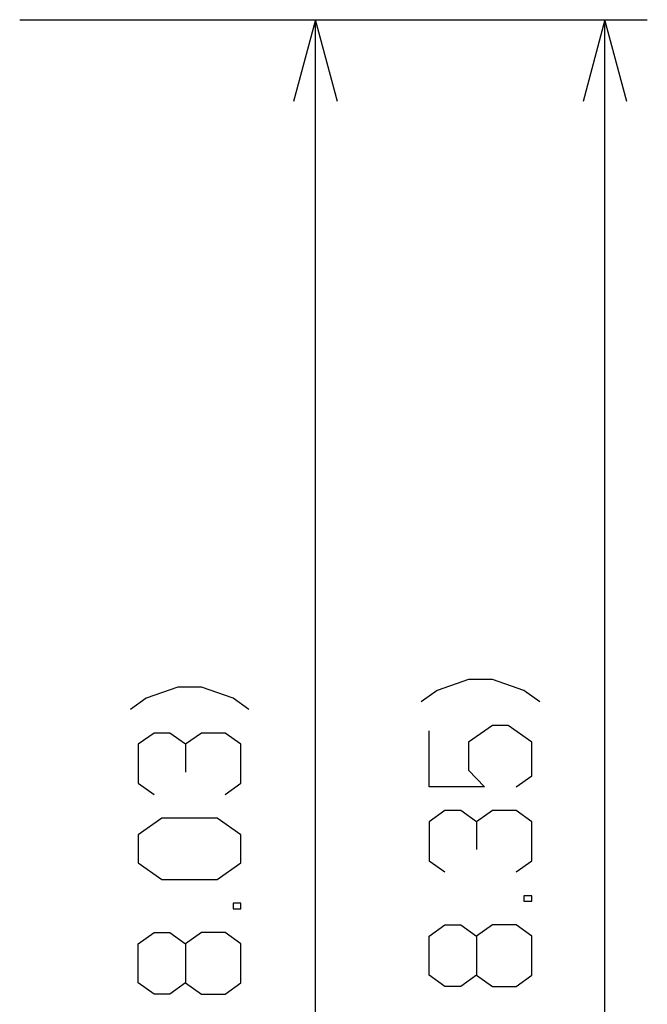
# Model space of a CAD drawing. Extents: x -1085 to 2274, y -767 to 1608.
# Drawn here: x 476 to 624, y 409 to 642 of the extents above; entities that cross this region are included whole.
import ezdxf

# ---------------------------------------------------------------- set-up
doc = ezdxf.new("R2010")
doc.units = 0
doc.layers.get('0').update_dxf_attribs({"linetype": 'CONTINUOUS'})

msp = doc.modelspace()

# ---------------------------------------------------------------- linework, layer by layer
at = {"color": 7}
for p, q in [((475.529785, 642.160706), (555.442871, 642.160706)), ((475.529785, 642.160706), (623.84668, 642.160706)), ((545.442871, 184.160461), (545.442871, 642.160706)), ((613.84668, 176.160583), (613.84668, 642.160706))]:
    msp.add_line(p, q, dxfattribs=at)
for points in [[(550.619141, 622.841858), (545.442871, 642.160706), (540.266357, 622.841858)], [(619.022705, 622.841858), (613.84668, 642.160706), (608.67041, 622.841858)], [(529.683716, 479.183289), (525.950317, 481.822693), (518.483765, 484.462097), (512.883667, 484.462097), (505.416992, 481.822693), (501.683716, 479.183289)], [(598.427734, 480.992126), (594.694336, 483.631653), (587.227783, 486.271179), (581.627686, 486.271179), (574.161011, 483.631653), (570.427734, 480.992126)], [(592.827759, 460.875183), (596.561035, 463.514587), (596.561035, 471.433044), (590.96106, 475.392151), (587.227783, 475.392151), (581.627686, 471.433044), (581.627686, 464.83429), (585.361084, 460.875183), (572.294434, 460.875183), (572.294434, 474.072449)], [(514.750366, 470.943787), (511.01709, 473.583191), (507.283691, 473.583191), (503.550415, 470.943787), (503.550415, 461.705627), (507.283691, 459.066101)], [(524.08374, 459.066101), (527.817017, 461.705627), (527.817017, 470.943787), (524.08374, 473.583191), (518.483765, 473.583191), (514.750366, 470.943787), (514.750366, 464.345154)], [(583.494385, 452.635681), (579.761108, 455.275085), (576.02771, 455.275085), (572.294434, 452.635681), (572.294434, 443.397522), (576.02771, 440.757996)], [(592.827759, 440.757996), (596.561035, 443.397522), (596.561035, 452.635681), (592.827759, 455.275085), (587.227783, 455.275085), (583.494385, 452.635681), (583.494385, 446.037048)], [(583.494385, 416.360779), (587.227783, 413.721252), (592.827759, 413.721252), (596.561035, 416.360779), (596.561035, 425.598816), (592.827759, 428.238342), (587.227783, 428.238342), (583.494385, 425.598816), (583.494385, 416.360779), (579.761108, 413.721252), (576.02771, 413.721252), (572.294434, 416.360779), (572.294434, 425.598816), (576.02771, 428.238342), (579.761108, 428.238342), (583.494385, 425.598816)], [(514.750366, 414.551819), (518.483765, 411.912292), (524.08374, 411.912292), (527.817017, 414.551819), (527.817017, 423.789856), (524.08374, 426.429382), (518.483765, 426.429382), (514.750366, 423.789856), (514.750366, 414.551819), (511.01709, 411.912292), (507.283691, 411.912292), (503.550415, 414.551819), (503.550415, 423.789856), (507.283691, 426.429382), (511.01709, 426.429382), (514.750366, 423.789856)]]:
    msp.add_lwpolyline(points, dxfattribs=at)
for points in [[(522.217041, 438.949158), (527.817017, 442.908264), (527.817017, 449.507019), (522.217041, 453.466125), (509.150391, 453.466125), (503.550415, 449.507019), (503.550415, 442.908264), (509.150391, 438.949158)], [(596.561035, 433.838318), (596.561035, 435.15802), (594.694336, 435.15802), (594.694336, 433.838318)], [(527.817017, 432.029358), (527.817017, 433.34906), (525.950317, 433.34906), (525.950317, 432.029358)]]:
    msp.add_lwpolyline(points, close=True, dxfattribs=at)

doc.saveas('drawing.dxf')
